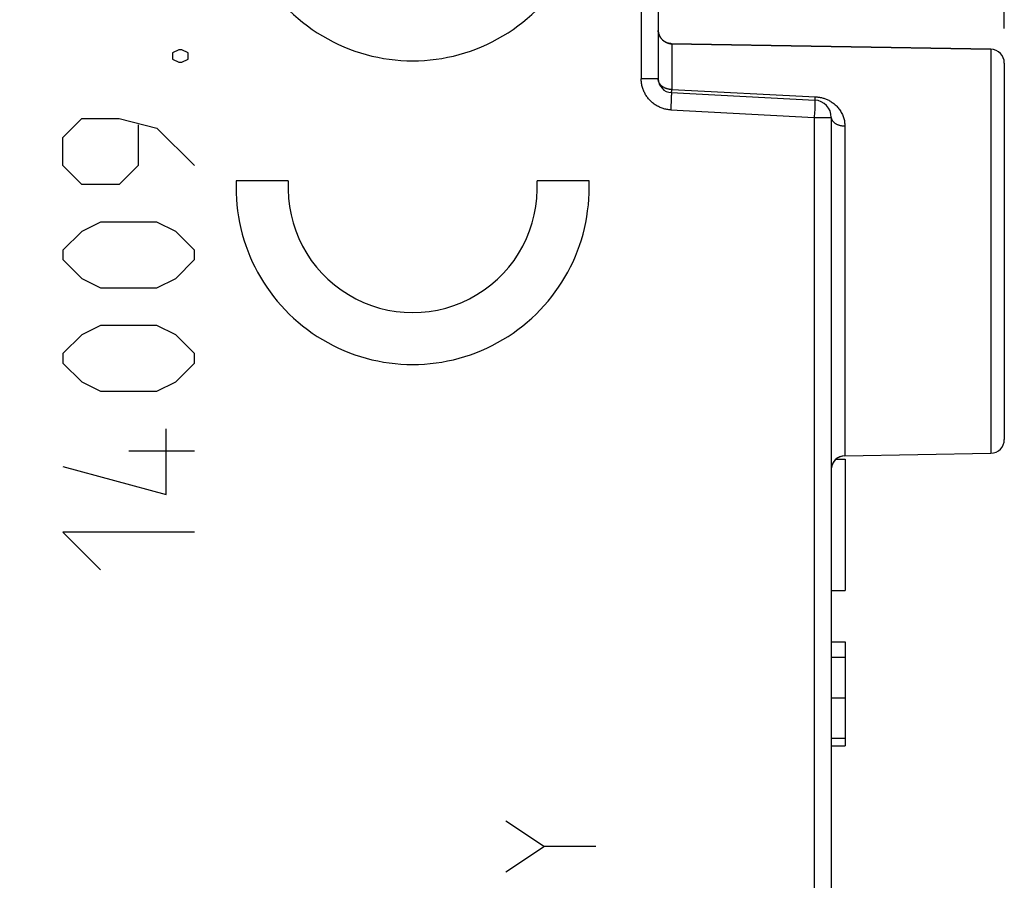
# Model space of a CAD drawing. Units: millimetres. Extents: x 81.3 to 162.4, y 89.1 to 160.
# Drawn here: x 109.1 to 123.3, y 116.5 to 128.9 of the extents above; entities that cross this region are included whole.
import ezdxf

# ---------------------------------------------------------------- set-up
doc = ezdxf.new("R2010")
doc.units = ezdxf.units.MM
doc.header["$LTSCALE"] = 16.335
doc.layers.get('0').update_dxf_attribs({"linetype": 'CONTINUOUS'})
doc.layers.add('ASSI', color=7, linetype='CONTINUOUS')
doc.layers.add('CURVE', color=7, linetype='CONTINUOUS')
doc.styles.get("Standard").update_dxf_attribs({"font": 'txt', "width": 0.8})
doc.dimstyles.new('DIMSTYLE_1', dxfattribs={"dimtxt": 3, "dimasz": 3, "dimexe": 1.5, "dimexo": 0.5, "dimgap": 0.75, "dimtad": 1, "dimdec": 1, "dimtxsty": 'STANDARD', "dimblk": '_FILLED', "dimblk1": '_FILLED', "dimblk2": '_FILLED', "dimcen": 0.09, "dimazin": 2, "dimtfac": 1, "dimtdec": 1, "dimtofl": 0, "dimtmove": 0, "dimatfit": 3, "dimldrblk": '_FILLED', "dimfxl": 1, "dimtolj": 1, "dimarcsym": 0})
doc.dimstyles.new('DIMSTYLE_2', dxfattribs={"dimtxt": 3, "dimasz": 3, "dimexe": 1.5, "dimexo": 0.5, "dimgap": 0.75, "dimtad": 1, "dimtxsty": 'STANDARD', "dimblk": '_FILLED', "dimblk1": '_FILLED', "dimblk2": '_FILLED', "dimcen": 0.09, "dimazin": 2, "dimtfac": 1, "dimtofl": 0, "dimtmove": 0, "dimatfit": 3, "dimldrblk": '_FILLED', "dimfxl": 1, "dimtolj": 1, "dimarcsym": 0})

# ---------------------------------------------------------------- blocks, each defined once
blk = doc.blocks.new('_FILLED')
at = {"color": 0, "linetype": 'BYBLOCK'}
blk.add_solid([(0, 0), (-1, 0.3167), (-1, -0.3167)], dxfattribs=at)
blk = doc.blocks.new('*D0')
at = {"color": 7, "linetype": 'CONTINUOUS'}
for p, q in [((81.275, 94.154), (81.275, 157.368)), ((123.338, 128.785), (123.338, 157.368)), ((81.275, 155.868), (102.306, 155.868)), ((123.338, 155.868), (102.306, 155.868))]:
    blk.add_line(p, q, dxfattribs=at)
at = {"color": 7, "linetype": 'CONTINUOUS', "xscale": 3, "yscale": 3, "zscale": 3, "rotation": 180}
blk.add_blockref('_FILLED', (81.275, 155.868), dxfattribs=at)
at = {"color": 7, "linetype": 'CONTINUOUS', "xscale": 3, "yscale": 3, "zscale": 3}
blk.add_blockref('_FILLED', (123.338, 155.868), dxfattribs=at)
blk = doc.blocks.new('*D1')
at = {"color": 7, "linetype": 'CONTINUOUS'}
for p, q in [((95.638, 138.114), (95.638, 147.368)), ((123.338, 128.785), (123.338, 147.368)), ((95.638, 145.868), (109.488, 145.868)), ((123.338, 145.868), (109.488, 145.868))]:
    blk.add_line(p, q, dxfattribs=at)
at = {"color": 7, "linetype": 'CONTINUOUS', "xscale": 3, "yscale": 3, "zscale": 3, "rotation": 180}
blk.add_blockref('_FILLED', (95.638, 145.868), dxfattribs=at)
at = {"color": 7, "linetype": 'CONTINUOUS', "xscale": 3, "yscale": 3, "zscale": 3}
blk.add_blockref('_FILLED', (123.338, 145.868), dxfattribs=at)

msp = doc.modelspace()

# ---------------------------------------------------------------- linework, layer by layer
at = {"color": 7, "linetype": 'CONTINUOUS'}
for p, q in [((118.338, 132.561), (118.338, 128.058)), ((118.482, 128.572), (118.478, 128.573)), ((118.528, 128.565), (123.141, 128.484)), ((123.338, 128.285), (123.338, 122.852)), ((118.527, 127.858), (120.601, 127.75)), ((120.838, 127.5), (120.838, 109.637)), ((121.034, 122.615), (123.141, 122.652)), ((120.909, 122.568), (121.038, 122.568)), ((121.038, 122.568), (121.038, 120.668)), ((120.838, 120.668), (121.038, 120.668)), ((120.838, 119.928), (121.038, 119.928)), ((121.038, 119.928), (121.038, 118.428)), ((120.838, 119.709), (121.038, 119.709)), ((120.838, 119.122), (121.038, 119.122)), ((120.838, 118.536), (121.038, 118.536)), ((120.838, 118.428), (121.038, 118.428))]:
    msp.add_line(p, q, dxfattribs=at)
at = {"color": 250, "linetype": 'CONTINUOUS'}
for p, q in [((118.389, 128.63), (118.395, 128.624)), ((118.526, 128.565), (118.534, 128.564)), ((118.534, 128.564), (118.534, 127.902)), ((118.534, 128.564), (118.534, 128.564)), ((123.141, 128.484), (123.141, 122.652)), ((118.338, 128.058), (118.092, 128.058)), ((118.534, 127.902), (120.608, 127.799)), ((118.526, 127.764), (118.524, 127.725)), ((118.527, 127.792), (118.526, 127.764)), ((118.528, 127.825), (118.527, 127.81)), ((118.527, 127.81), (118.527, 127.792)), ((118.528, 127.841), (118.528, 127.834)), ((118.528, 127.834), (118.528, 127.825)), ((120.607, 127.789), (120.608, 127.799)), ((118.519, 127.609), (120.592, 127.5)), ((118.524, 127.725), (118.522, 127.673)), ((120.598, 127.617), (120.595, 127.565)), ((120.599, 127.656), (120.598, 127.617)), ((120.6, 127.683), (120.599, 127.656)), ((120.601, 127.701), (120.6, 127.683)), ((120.601, 127.732), (120.601, 127.725)), ((120.601, 127.725), (120.601, 127.716)), ((120.601, 127.716), (120.601, 127.701)), ((120.592, 127.5), (120.838, 127.5)), ((120.592, 127.5), (120.592, 109.637)), ((121.034, 127.378), (121.034, 122.615))]:
    msp.add_line(p, q, dxfattribs=at)
for points in [[(118.092, 131.439), (118.092, 131.265), (118.092, 131.221), (118.092, 128.058)], [(118.338, 128.754), (118.338, 128.747), (118.339, 128.738), (118.341, 128.73), (118.342, 128.721), (118.344, 128.713), (118.347, 128.705), (118.35, 128.696), (118.353, 128.688), (118.356, 128.681), (118.36, 128.673), (118.364, 128.665), (118.368, 128.658), (118.373, 128.651), (118.378, 128.644), (118.384, 128.637), (118.389, 128.63)], [(118.395, 128.624), (118.401, 128.618), (118.408, 128.612), (118.414, 128.607), (118.421, 128.602), (118.428, 128.597), (118.436, 128.592), (118.443, 128.588), (118.451, 128.584), (118.459, 128.58), (118.467, 128.577), (118.475, 128.574)], [(118.475, 128.574), (118.483, 128.572), (118.492, 128.57), (118.5, 128.568), (118.508, 128.566), (118.517, 128.565), (118.526, 128.565)], [(118.528, 128.565), (118.529, 128.565), (118.531, 128.565), (118.532, 128.565), (118.533, 128.565), (118.534, 128.564)], [(118.519, 127.609), (118.505, 127.61), (118.49, 127.611), (118.476, 127.613), (118.463, 127.615), (118.449, 127.618), (118.435, 127.621), (118.421, 127.625), (118.407, 127.629), (118.394, 127.633), (118.38, 127.638), (118.367, 127.644), (118.354, 127.649), (118.341, 127.656), (118.328, 127.662), (118.316, 127.669), (118.304, 127.676), (118.292, 127.684), (118.28, 127.692), (118.269, 127.701), (118.257, 127.71), (118.247, 127.719), (118.236, 127.728), (118.226, 127.738), (118.216, 127.748), (118.206, 127.759), (118.197, 127.77), (118.188, 127.781), (118.179, 127.792), (118.171, 127.804), (118.163, 127.816), (118.156, 127.828), (118.148, 127.84), (118.142, 127.853), (118.135, 127.865), (118.13, 127.878), (118.124, 127.892), (118.119, 127.905), (118.114, 127.918), (118.11, 127.932), (118.106, 127.946), (118.103, 127.96), (118.1, 127.974), (118.098, 127.988), (118.096, 128.002), (118.094, 128.016), (118.093, 128.03), (118.092, 128.044), (118.092, 128.058)], [(118.534, 127.902), (118.526, 127.903), (118.518, 127.903), (118.51, 127.904), (118.503, 127.905), (118.495, 127.906), (118.487, 127.907), (118.479, 127.909), (118.472, 127.911), (118.464, 127.913), (118.457, 127.916), (118.45, 127.918), (118.443, 127.921), (118.436, 127.924), (118.429, 127.927), (118.422, 127.931), (118.416, 127.935), (118.41, 127.938), (118.404, 127.943), (118.398, 127.947), (118.392, 127.951), (118.387, 127.956), (118.382, 127.961), (118.377, 127.965), (118.372, 127.971), (118.368, 127.976), (118.364, 127.981), (118.36, 127.986), (118.357, 127.992), (118.353, 127.998), (118.35, 128.003), (118.348, 128.009), (118.345, 128.015), (118.343, 128.021), (118.342, 128.027), (118.34, 128.033), (118.339, 128.04), (118.338, 128.046), (118.338, 128.052), (118.338, 128.058)], [(118.527, 127.858), (118.528, 127.859), (118.528, 127.859), (118.528, 127.86), (118.529, 127.862), (118.529, 127.863), (118.53, 127.866), (118.53, 127.868), (118.531, 127.871), (118.531, 127.875), (118.532, 127.878), (118.532, 127.882), (118.533, 127.887), (118.533, 127.892), (118.534, 127.897), (118.534, 127.902)], [(118.527, 127.858), (118.527, 127.858), (118.528, 127.858), (118.528, 127.857), (118.528, 127.856), (118.528, 127.854), (118.528, 127.852), (118.528, 127.85), (118.528, 127.847), (118.528, 127.844), (118.528, 127.841)], [(120.601, 127.75), (120.601, 127.75), (120.601, 127.75), (120.602, 127.751), (120.602, 127.752), (120.602, 127.754), (120.603, 127.755), (120.603, 127.757), (120.603, 127.76), (120.604, 127.762), (120.604, 127.765), (120.605, 127.769), (120.605, 127.772), (120.606, 127.776), (120.606, 127.78), (120.607, 127.789)], [(120.601, 127.75), (120.601, 127.75), (120.601, 127.749), (120.601, 127.748), (120.601, 127.747), (120.601, 127.745), (120.601, 127.743), (120.601, 127.741), (120.602, 127.739), (120.602, 127.736), (120.601, 127.732)], [(120.608, 127.799), (120.617, 127.798), (120.627, 127.797), (120.636, 127.797), (120.646, 127.795), (120.656, 127.794), (120.666, 127.792), (120.676, 127.79), (120.686, 127.788), (120.697, 127.786), (120.708, 127.783), (120.719, 127.78), (120.73, 127.777), (120.741, 127.773), (120.753, 127.769), (120.765, 127.764), (120.777, 127.759), (120.789, 127.753), (120.801, 127.747), (120.813, 127.741), (120.825, 127.734), (120.837, 127.726), (120.849, 127.718), (120.861, 127.71), (120.873, 127.701), (120.884, 127.692), (120.896, 127.682), (120.907, 127.672), (120.918, 127.661), (120.928, 127.649), (120.938, 127.638), (120.948, 127.625), (120.958, 127.613), (120.967, 127.6), (120.975, 127.586), (120.983, 127.572), (120.991, 127.558), (120.998, 127.544), (121.004, 127.53), (121.01, 127.515), (121.015, 127.5), (121.019, 127.485), (121.023, 127.47), (121.027, 127.455), (121.029, 127.44), (121.031, 127.424), (121.033, 127.409), (121.034, 127.393), (121.034, 127.378)], [(118.522, 127.673), (118.519, 127.618), (118.519, 127.609)], [(120.595, 127.565), (120.593, 127.509), (120.592, 127.5)], [(120.838, 127.5), (120.838, 127.495), (120.838, 127.49), (120.839, 127.484), (120.841, 127.479), (120.842, 127.474), (120.844, 127.469), (120.847, 127.464), (120.85, 127.459), (120.853, 127.454), (120.856, 127.449), (120.86, 127.444), (120.864, 127.439), (120.868, 127.435), (120.873, 127.43), (120.878, 127.426), (120.884, 127.422), (120.889, 127.418), (120.895, 127.414), (120.901, 127.411), (120.908, 127.407), (120.914, 127.404), (120.921, 127.4), (120.928, 127.397), (120.936, 127.395), (120.943, 127.392), (120.951, 127.39), (120.959, 127.387), (120.967, 127.386), (120.975, 127.384), (120.983, 127.382), (120.992, 127.381), (121, 127.38), (121.008, 127.379), (121.017, 127.378), (121.026, 127.378), (121.034, 127.378)]]:
    msp.add_lwpolyline(points, dxfattribs=at)
at = {"color": 7, "linetype": 'CONTINUOUS'}
msp.add_lwpolyline([(118.528, 128.565), (118.527, 128.565), (118.526, 128.565), (118.525, 128.565), (118.524, 128.565), (118.523, 128.565), (118.522, 128.565), (118.52, 128.565), (118.518, 128.566), (118.516, 128.566), (118.514, 128.566), (118.512, 128.566), (118.51, 128.566), (118.508, 128.567), (118.505, 128.567), (118.503, 128.568), (118.5, 128.568), (118.497, 128.569), (118.494, 128.569), (118.491, 128.57), (118.488, 128.571), (118.485, 128.571), (118.482, 128.572)], dxfattribs=at)
for centre, radius, start, end in [((123.138, 128.285), 0.2, 0, 89), ((118.538, 128.058), 0.2, 180, 267), ((120.588, 127.5), 0.25, 0, 87), ((123.138, 122.852), 0.2, 271, 360), ((121.038, 122.415), 0.2, 91, 172.6973)]:
    msp.add_arc(centre, radius, start, end, dxfattribs=at)
at = {"layer": 'ASSI', "color": 7, "linetype": 'CONTINUOUS'}
for p, q in [((118.338, 132.561), (118.338, 128.058)), ((118.489, 128.57), (118.479, 128.573)), ((118.529, 128.565), (118.527, 128.565)), ((123.338, 128.285), (123.338, 122.852)), ((118.527, 127.858), (120.601, 127.75)), ((120.838, 127.5), (120.838, 109.637)), ((121.034, 122.615), (123.141, 122.652)), ((120.909, 122.568), (121.038, 122.568)), ((121.038, 122.568), (121.038, 120.668)), ((120.838, 120.668), (121.038, 120.668)), ((120.838, 119.928), (121.038, 119.928)), ((121.038, 119.928), (121.038, 118.428)), ((120.838, 119.709), (121.038, 119.709)), ((120.838, 119.122), (121.038, 119.122)), ((120.838, 118.536), (121.038, 118.536)), ((120.838, 118.428), (121.038, 118.428))]:
    msp.add_line(p, q, dxfattribs=at)
at = {"layer": 'ASSI', "color": 250, "linetype": 'CONTINUOUS'}
for p, q in [((118.389, 128.63), (118.395, 128.624)), ((118.526, 128.565), (118.534, 128.564)), ((118.534, 128.564), (118.534, 127.902)), ((123.141, 128.484), (123.141, 122.652)), ((118.338, 128.058), (118.092, 128.058)), ((118.534, 127.902), (120.608, 127.799)), ((118.526, 127.764), (118.524, 127.725)), ((118.527, 127.792), (118.526, 127.764)), ((118.528, 127.825), (118.527, 127.81)), ((118.527, 127.81), (118.527, 127.792)), ((118.528, 127.841), (118.528, 127.834)), ((118.528, 127.834), (118.528, 127.825)), ((120.607, 127.789), (120.608, 127.799)), ((118.519, 127.609), (120.592, 127.5)), ((118.524, 127.725), (118.522, 127.673)), ((120.598, 127.617), (120.595, 127.565)), ((120.599, 127.656), (120.598, 127.617)), ((120.6, 127.683), (120.599, 127.656)), ((120.601, 127.701), (120.6, 127.683)), ((120.601, 127.732), (120.601, 127.725)), ((120.601, 127.725), (120.601, 127.716)), ((120.601, 127.716), (120.601, 127.701)), ((120.592, 127.5), (120.838, 127.5)), ((120.592, 127.5), (120.592, 109.637)), ((121.034, 127.378), (121.034, 122.615))]:
    msp.add_line(p, q, dxfattribs=at)
for points in [[(118.092, 131.439), (118.092, 131.265), (118.092, 131.221), (118.092, 128.058)], [(118.338, 128.754), (118.338, 128.747), (118.339, 128.738), (118.341, 128.73), (118.342, 128.721)], [(118.344, 128.713), (118.347, 128.705), (118.35, 128.696), (118.353, 128.688), (118.356, 128.681), (118.36, 128.673), (118.364, 128.665), (118.368, 128.658)], [(118.373, 128.651), (118.378, 128.644), (118.384, 128.637)], [(118.395, 128.624), (118.401, 128.618), (118.408, 128.612), (118.414, 128.607), (118.421, 128.602), (118.428, 128.597)], [(118.428, 128.597), (118.436, 128.592), (118.443, 128.588), (118.451, 128.584), (118.459, 128.58), (118.467, 128.577), (118.475, 128.574)], [(118.475, 128.574), (118.483, 128.572), (118.492, 128.57), (118.5, 128.568), (118.508, 128.566), (118.517, 128.565), (118.526, 128.565)], [(118.528, 128.565), (118.529, 128.565), (118.531, 128.565), (118.532, 128.565), (118.533, 128.565), (118.534, 128.564), (118.534, 128.564)], [(118.519, 127.609), (118.505, 127.61), (118.49, 127.611), (118.476, 127.613), (118.463, 127.615), (118.449, 127.618), (118.435, 127.621), (118.421, 127.625), (118.407, 127.629), (118.394, 127.633), (118.38, 127.638), (118.367, 127.644), (118.354, 127.649), (118.341, 127.656), (118.328, 127.662), (118.316, 127.669), (118.304, 127.676), (118.292, 127.684), (118.28, 127.692), (118.269, 127.701), (118.257, 127.71), (118.247, 127.719), (118.236, 127.728), (118.226, 127.738), (118.216, 127.748), (118.206, 127.759), (118.197, 127.77), (118.188, 127.781), (118.179, 127.792), (118.171, 127.804), (118.163, 127.816), (118.156, 127.828), (118.148, 127.84), (118.142, 127.853), (118.135, 127.865), (118.13, 127.878), (118.124, 127.892), (118.119, 127.905), (118.114, 127.918), (118.11, 127.932), (118.106, 127.946), (118.103, 127.96), (118.1, 127.974), (118.098, 127.988), (118.096, 128.002), (118.094, 128.016), (118.093, 128.03), (118.092, 128.044), (118.092, 128.058)], [(118.429, 127.927), (118.422, 127.931), (118.416, 127.935), (118.41, 127.938), (118.404, 127.943), (118.398, 127.947), (118.392, 127.951), (118.387, 127.956), (118.382, 127.961), (118.377, 127.965), (118.372, 127.971), (118.368, 127.976), (118.364, 127.981), (118.36, 127.986), (118.357, 127.992), (118.353, 127.998), (118.35, 128.003), (118.348, 128.009), (118.345, 128.015), (118.343, 128.021), (118.342, 128.027), (118.34, 128.033), (118.339, 128.04), (118.338, 128.046), (118.338, 128.052), (118.338, 128.058)], [(118.472, 127.911), (118.464, 127.913), (118.457, 127.916), (118.45, 127.918), (118.443, 127.921), (118.436, 127.924), (118.429, 127.927)], [(118.487, 127.907), (118.479, 127.909), (118.472, 127.911)], [(118.534, 127.902), (118.526, 127.903), (118.518, 127.903), (118.51, 127.904), (118.503, 127.905), (118.495, 127.906), (118.487, 127.907)], [(118.527, 127.858), (118.528, 127.859), (118.528, 127.859), (118.528, 127.86), (118.529, 127.862), (118.529, 127.863), (118.53, 127.866), (118.53, 127.868), (118.531, 127.871), (118.531, 127.875), (118.532, 127.878), (118.532, 127.882), (118.533, 127.887), (118.533, 127.892), (118.534, 127.897), (118.534, 127.902)], [(118.527, 127.858), (118.527, 127.858), (118.528, 127.858), (118.528, 127.857), (118.528, 127.856), (118.528, 127.854), (118.528, 127.852), (118.528, 127.85), (118.528, 127.847), (118.528, 127.844), (118.528, 127.841)], [(120.601, 127.75), (120.601, 127.75), (120.601, 127.75), (120.602, 127.751), (120.602, 127.752), (120.602, 127.754), (120.603, 127.755), (120.603, 127.757), (120.603, 127.76), (120.604, 127.762), (120.604, 127.765), (120.605, 127.769), (120.605, 127.772), (120.606, 127.776), (120.606, 127.78), (120.607, 127.789)], [(120.601, 127.75), (120.601, 127.75), (120.601, 127.749), (120.601, 127.748), (120.601, 127.747), (120.601, 127.745), (120.601, 127.743), (120.601, 127.741), (120.602, 127.739), (120.602, 127.736), (120.601, 127.732)], [(120.608, 127.799), (120.617, 127.798), (120.627, 127.797), (120.636, 127.797), (120.646, 127.795)], [(120.646, 127.795), (120.656, 127.794), (120.666, 127.792), (120.676, 127.79), (120.686, 127.788), (120.697, 127.786)], [(120.697, 127.786), (120.708, 127.783), (120.719, 127.78), (120.73, 127.777), (120.741, 127.773), (120.753, 127.769), (120.765, 127.764), (120.777, 127.759), (120.789, 127.753), (120.801, 127.747), (120.813, 127.741), (120.825, 127.734), (120.837, 127.726), (120.849, 127.718), (120.861, 127.71), (120.873, 127.701), (120.884, 127.692), (120.896, 127.682), (120.907, 127.672), (120.918, 127.661), (120.928, 127.649), (120.938, 127.638), (120.948, 127.625), (120.958, 127.613), (120.967, 127.6), (120.975, 127.586), (120.983, 127.572), (120.991, 127.558), (120.998, 127.544), (121.004, 127.53), (121.01, 127.515), (121.015, 127.5), (121.019, 127.485), (121.023, 127.47), (121.027, 127.455), (121.029, 127.44), (121.031, 127.424), (121.033, 127.409), (121.034, 127.393), (121.034, 127.378)], [(118.522, 127.673), (118.519, 127.618), (118.519, 127.609)], [(120.595, 127.565), (120.593, 127.509), (120.592, 127.5)], [(120.838, 127.5), (120.838, 127.495), (120.838, 127.49), (120.839, 127.484), (120.841, 127.479), (120.842, 127.474), (120.844, 127.469), (120.847, 127.464), (120.85, 127.459), (120.853, 127.454), (120.856, 127.449), (120.86, 127.444), (120.864, 127.439), (120.868, 127.435), (120.873, 127.43), (120.878, 127.426), (120.884, 127.422), (120.889, 127.418), (120.895, 127.414), (120.901, 127.411), (120.908, 127.407), (120.914, 127.404), (120.921, 127.4), (120.928, 127.397), (120.936, 127.395), (120.943, 127.392), (120.951, 127.39), (120.959, 127.387), (120.967, 127.386), (120.975, 127.384), (120.983, 127.382), (120.992, 127.381), (121, 127.38), (121.008, 127.379), (121.017, 127.378), (121.026, 127.378), (121.034, 127.378)]]:
    msp.add_lwpolyline(points, dxfattribs=at)
at = {"layer": 'ASSI', "color": 7, "linetype": 'CONTINUOUS'}
for points in [[(118.438, 128.591), (118.428, 128.597), (118.418, 128.604), (118.409, 128.612), (118.399, 128.62), (118.39, 128.629), (118.382, 128.639), (118.374, 128.649), (118.367, 128.66), (118.36, 128.672), (118.354, 128.684), (118.349, 128.697), (118.345, 128.711), (118.342, 128.724), (118.339, 128.739), (118.338, 128.753), (118.338, 128.753)], [(118.479, 128.573), (118.469, 128.576), (118.459, 128.58), (118.449, 128.585), (118.438, 128.591)], [(123.141, 128.484), (118.528, 128.565), (118.524, 128.565), (118.519, 128.565), (118.513, 128.566), (118.506, 128.567), (118.498, 128.568), (118.489, 128.57)]]:
    msp.add_lwpolyline(points, dxfattribs=at)
for centre, radius, start, end in [((123.138, 128.285), 0.2, 0, 89), ((118.538, 128.058), 0.2, 180, 267), ((120.588, 127.5), 0.25, 0, 87), ((123.138, 122.852), 0.2, 271, 360), ((121.038, 122.415), 0.2, 91, 180)]:
    msp.add_arc(centre, radius, start, end, dxfattribs=at)
at = {"layer": 'CURVE', "color": 250, "linetype": 'CONTINUOUS'}
for p, q in [((111.412, 128.478), (111.321, 128.433)), ((111.457, 128.478), (111.412, 128.478)), ((111.547, 128.433), (111.457, 128.478)), ((111.321, 128.433), (111.321, 128.342)), ((111.321, 128.342), (111.412, 128.297)), ((111.457, 128.297), (111.547, 128.342)), ((111.547, 128.342), (111.547, 128.433)), ((111.412, 128.297), (111.457, 128.297)), ((109.738, 127.211), (110.009, 127.483)), ((110.009, 127.483), (110.552, 127.483)), ((110.552, 127.483), (111.095, 127.347)), ((110.823, 127.392), (110.823, 126.804)), ((111.095, 127.347), (111.638, 126.804)), ((109.738, 126.804), (109.738, 127.211)), ((110.009, 126.533), (109.738, 126.804)), ((110.823, 126.804), (110.552, 126.533)), ((110.552, 126.533), (110.009, 126.533)), ((112.992, 126.583), (112.242, 126.583)), ((117.338, 126.583), (116.587, 126.583)), ((110.281, 125.99), (110.009, 125.854)), ((111.095, 125.99), (110.281, 125.99)), ((111.366, 125.854), (111.095, 125.99)), ((110.009, 125.854), (109.738, 125.583)), ((111.638, 125.583), (111.366, 125.854)), ((109.738, 125.583), (109.738, 125.447)), ((111.638, 125.447), (111.638, 125.583)), ((109.738, 125.447), (110.009, 125.175)), ((111.366, 125.175), (111.638, 125.447)), ((110.009, 125.175), (110.281, 125.04)), ((110.281, 125.04), (111.095, 125.04)), ((111.095, 125.04), (111.366, 125.175)), ((110.281, 124.497), (110.009, 124.361)), ((111.095, 124.497), (110.281, 124.497)), ((111.366, 124.361), (111.095, 124.497)), ((110.009, 124.361), (109.738, 124.09)), ((111.638, 124.09), (111.366, 124.361)), ((109.738, 124.09), (109.738, 123.954)), ((111.638, 123.954), (111.638, 124.09)), ((109.738, 123.954), (110.009, 123.683)), ((111.366, 123.683), (111.638, 123.954)), ((110.009, 123.683), (110.281, 123.547)), ((111.095, 123.547), (111.366, 123.683)), ((110.281, 123.547), (111.095, 123.547)), ((111.231, 122.054), (111.231, 123.004)), ((110.688, 122.687), (111.638, 122.687)), ((109.738, 122.461), (111.231, 122.054)), ((111.638, 121.511), (109.738, 121.511)), ((109.738, 121.511), (110.281, 120.968)), ((116.138, 117.345), (116.695, 116.973)), ((116.695, 116.973), (116.138, 116.602)), ((117.438, 116.973), (116.695, 116.973))]:
    msp.add_line(p, q, dxfattribs=at)
for centre, major_axis, start_param, end_param in [((114.79, 130.868), (0, 2.55), 1.531571, 4.751615), ((114.79, 126.483), (0, 2.55), 1.531571, 4.751615), ((114.79, 126.483), (1.8, 0), 3.086008, 6.338769)]:
    msp.add_ellipse(centre, major_axis=major_axis, ratio=1, start_param=start_param, end_param=end_param, dxfattribs=at)

# ---------------------------------------------------------------- dimensions: what is measured, and where the dimension line sits
at = {"color": 7, "linetype": 'CONTINUOUS'}
for base, p2, dimstyle, picture, middle in [((81.275, 155.868), (81.275, 93.654), 'DIMSTYLE_1', '*D0', (98.235, 155.868)), ((95.638, 145.868), (95.638, 137.614), 'DIMSTYLE_2', '*D1', (105.095, 145.868))]:
    dim = msp.add_linear_dim(base=base, p1=(123.338, 128.285), p2=p2, angle=180, dimstyle=dimstyle, dxfattribs=at)
    dim.commit()
    dim.dimension.update_dxf_attribs({"geometry": picture, "text_midpoint": middle, "dimtype": 160})

doc.saveas('drawing.dxf')
